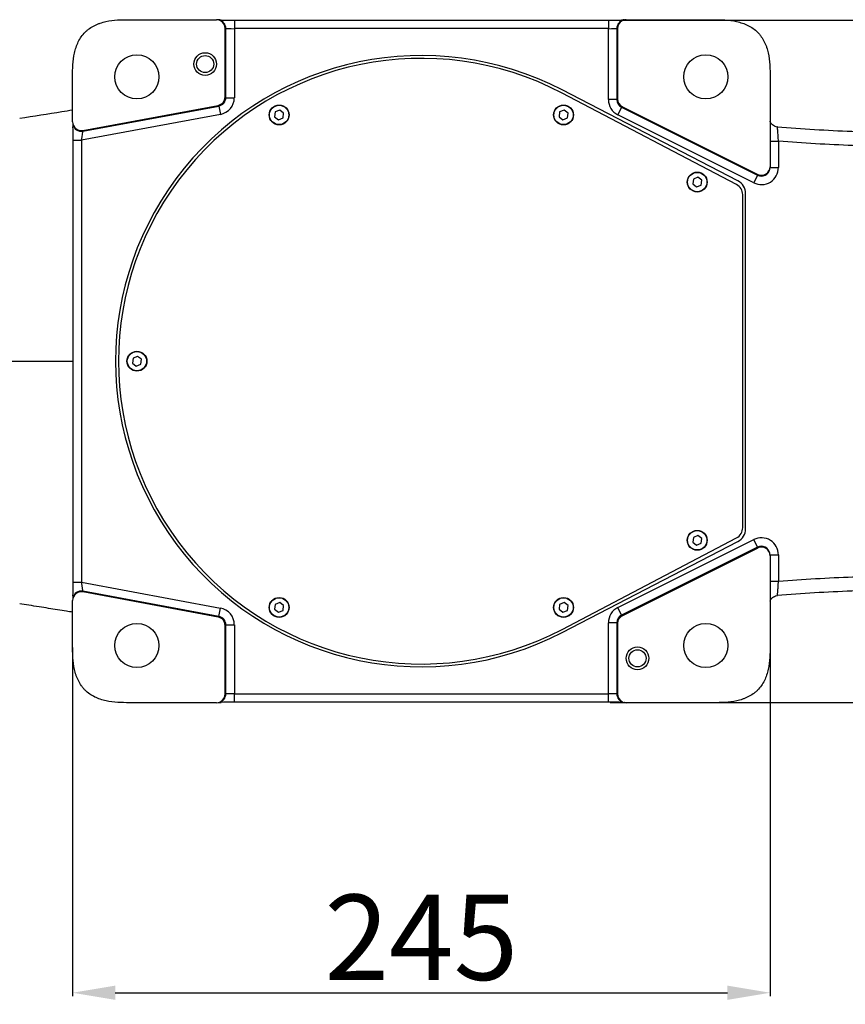
# Model space of a CAD drawing. Units: inches. Extents: x -2 to 14297, y -5 to 11310.
# Drawn here: x 7814 to 8105, y 10654 to 11000 of the extents above; entities that cross this region are included whole.
import ezdxf

# ---------------------------------------------------------------- set-up
doc = ezdxf.new("R2010")
doc.units = ezdxf.units.IN
doc.header["$LTSCALE"] = 10
doc.header["$MEASUREMENT"] = 0
doc.layers.add('PDF_Text', color=7, linetype='Continuous')
doc.styles.add('宋体', font='txt', dxfattribs={"height": 30})
doc.dimstyles.new('宋体', dxfattribs={"dimtxt": 30, "dimasz": 15, "dimexe": 1.25, "dimexo": 0.625, "dimtad": 1, "dimdec": 1, "dimdsep": 46, "dimtxsty": '宋体', "dimcen": 2.5, "dimadec": 0, "dimazin": 0, "dimtm": 1e-09, "dimtfac": 1, "dimtmove": 0, "dimatfit": 0, "dimfxl": 1, "dimarcsym": 0})

# ---------------------------------------------------------------- blocks, each defined once
blk = doc.blocks.new('*D134')
at = {"layer": 'Defpoints', "color": 0}
for p in [(7833.09, 10779.91), (8078.3, 10779.91), (8078.3, 10657.9)]:
    blk.add_point(p, dxfattribs=at)
at = {"layer": 'PDF_Text', "color": 0, "lineweight": -2}
for p, q in [((7833.09, 10779.29), (7833.09, 10656.65)), ((8078.3, 10779.29), (8078.3, 10656.65)), ((7848.09, 10657.9), (8063.3, 10657.9))]:
    blk.add_line(p, q, dxfattribs=at)
at = {"layer": 'PDF_Text', "color": 0}
for points in [[(7848.09, 10660.4), (7848.09, 10655.4), (7833.09, 10657.9)], [(8063.3, 10655.4), (8063.3, 10660.4), (8078.3, 10657.9)]]:
    blk.add_solid(points, dxfattribs=at)
at = {"layer": 'PDF_Text', "color": 0, "insert": (7955.7, 10673.52), "char_height": 30, "attachment_point": 5, "style": '宋体'}
blk.add_mtext('245', dxfattribs=at)
blk = doc.blocks.new('*D135')
at = {"layer": 'Defpoints', "color": 0}
for p in [(8021.45, 10999.97), (8021.45, 10759.97), (8390.97, 10759.97)]:
    blk.add_point(p, dxfattribs=at)
at = {"layer": 'PDF_Text', "color": 0, "lineweight": -2}
for p, q in [((8022.07, 10999.97), (8392.22, 10999.97)), ((8390.97, 10984.97), (8390.97, 10774.97)), ((8022.07, 10759.97), (8392.22, 10759.97))]:
    blk.add_line(p, q, dxfattribs=at)
at = {"layer": 'PDF_Text', "color": 0}
for points in [[(8393.47, 10984.97), (8388.47, 10984.97), (8390.97, 10999.97)], [(8388.47, 10774.97), (8393.47, 10774.97), (8390.97, 10759.97)]]:
    blk.add_solid(points, dxfattribs=at)
at = {"layer": 'PDF_Text', "color": 0, "insert": (8375.34, 10879.97), "char_height": 30, "attachment_point": 5, "rotation": 90, "style": '宋体'}
blk.add_mtext('240', dxfattribs=at)

msp = doc.modelspace()

# ---------------------------------------------------------------- linework, layer by layer
at = {"color": 7, "linetype": 'Continuous', "lineweight": 25}
for p, q in [((7853.09, 11000.12), (7883.66, 11000.12)), ((7884.56, 11000), (7884.25, 11000.07)), ((7889.95, 10999.97), (7889.95, 10996.97)), ((7889.95, 10999.97), (8021.45, 10999.97)), ((8021.45, 10999.97), (8021.45, 10996.97)), ((8027.15, 11000.07), (8026.84, 11000)), ((8027.74, 11000.12), (8058.31, 11000.12)), ((7886.67, 10972.94), (7886.67, 10997.12)), ((7886.96, 10997.06), (7886.67, 10997.12)), ((7886.96, 10972.7), (7886.96, 10997.06)), ((7889.95, 10996.97), (7889.95, 10972.7)), ((8021.45, 10996.97), (7889.95, 10996.97)), ((8021.45, 10972.01), (8021.45, 10996.97)), ((8024.72, 10997.12), (8024.44, 10997.06)), ((8024.44, 10997.06), (8024.44, 10972.01)), ((8024.72, 10997.12), (8024.72, 10972.19)), ((7833.09, 10964.16), (7833.09, 10980.13)), ((8078.3, 10980.13), (8078.3, 10948.43)), ((8067, 10943.42), (8005.16, 10975.46)), ((8066.55, 10942.14), (8005.16, 10974.34)), ((7886.67, 10972.94), (7886.96, 10972.7)), ((7886.96, 10972.7), (7889.95, 10972.7)), ((8024.44, 10972.01), (8021.45, 10972.01)), ((8024.44, 10972.01), (8024.72, 10972.19)), ((7836.64, 10961.19), (7884.23, 10970)), ((7836.7, 10960.91), (7884.51, 10969.77)), ((7884.51, 10969.77), (7884.23, 10970)), ((7884.51, 10969.77), (7885.06, 10966.83)), ((7904.33, 10967.67), (7904.11, 10965.97)), ((7905.92, 10968.33), (7904.33, 10967.67)), ((7907.29, 10967.28), (7905.92, 10968.33)), ((7907.06, 10965.57), (7907.29, 10967.28)), ((8004.33, 10967.67), (8004.11, 10965.97)), ((8005.92, 10968.33), (8004.33, 10967.67)), ((8007.29, 10967.28), (8005.92, 10968.33)), ((8007.06, 10965.57), (8007.29, 10967.28)), ((8026.09, 10969.34), (8024.75, 10966.67)), ((8026.37, 10969.52), (8026.09, 10969.34)), ((8026.09, 10969.34), (8073.9, 10945.43)), ((8026.37, 10969.52), (8073.96, 10945.73)), ((7833.15, 10963.55), (7833.21, 10963.25)), ((7885.06, 10966.83), (7836.25, 10957.79)), ((7904.11, 10965.97), (7905.47, 10964.92)), ((7905.47, 10964.92), (7907.06, 10965.57)), ((8004.11, 10965.97), (8005.47, 10964.92)), ((8005.47, 10964.92), (8007.06, 10965.57)), ((8072.57, 10942.76), (8024.75, 10966.67)), ((7836.64, 10961.19), (7836.7, 10960.91)), ((7833.25, 10957.79), (7836.25, 10957.79)), ((7833.25, 10802.25), (7833.25, 10957.79)), ((7836.25, 10957.79), (7836.25, 10802.25)), ((8081.25, 10957.4), (8081.25, 10948.16)), ((8078.19, 10947.58), (8078.25, 10947.84)), ((8051.33, 10944.07), (8051.11, 10942.36)), ((8052.92, 10944.72), (8051.33, 10944.07)), ((8054.29, 10943.68), (8052.92, 10944.72)), ((8054.06, 10941.97), (8054.29, 10943.68)), ((8073.9, 10945.43), (8072.57, 10942.76)), ((8073.9, 10945.43), (8073.96, 10945.73)), ((8051.11, 10942.36), (8052.47, 10941.31)), ((8052.47, 10941.31), (8054.06, 10941.97)), ((8068.7, 10821.44), (8068.7, 10938.6)), ((8069.7, 10821.06), (8069.7, 10938.98)), ((7854.33, 10881.07), (7854.11, 10879.36)), ((7855.92, 10881.72), (7854.33, 10881.07)), ((7857.29, 10880.68), (7855.92, 10881.72)), ((7857.06, 10878.97), (7857.29, 10880.68)), ((7854.11, 10879.36), (7855.47, 10878.31)), ((7855.47, 10878.31), (7857.06, 10878.97)), ((8051.33, 10818.07), (8051.11, 10816.36)), ((8052.92, 10818.72), (8051.33, 10818.07)), ((8054.29, 10817.68), (8052.92, 10818.72)), ((8005.16, 10785.7), (8066.55, 10817.9)), ((8005.16, 10784.57), (8067, 10816.62)), ((8024.75, 10793.37), (8072.57, 10817.28)), ((8073.9, 10814.6), (8026.09, 10790.7)), ((8051.11, 10816.36), (8052.47, 10815.31)), ((8052.47, 10815.31), (8054.06, 10815.97)), ((8054.06, 10815.97), (8054.29, 10817.68)), ((8073.9, 10814.6), (8072.57, 10817.28)), ((8073.96, 10814.31), (8073.9, 10814.6)), ((8073.96, 10814.31), (8026.37, 10790.52)), ((8078.25, 10812.19), (8078.19, 10812.46)), ((8078.3, 10811.61), (8078.3, 10779.91)), ((8081.25, 10811.88), (8081.25, 10802.64)), ((7833.25, 10802.25), (7836.25, 10802.25)), ((7836.25, 10802.25), (7885.06, 10793.21)), ((7836.7, 10799.13), (7836.64, 10798.85)), ((7884.23, 10790.04), (7836.64, 10798.85)), ((7884.51, 10790.27), (7836.7, 10799.13)), ((7833.09, 10779.91), (7833.09, 10795.88)), ((7833.21, 10796.79), (7833.15, 10796.49)), ((7904.33, 10794.47), (7904.11, 10792.76)), ((7905.92, 10795.12), (7904.33, 10794.47)), ((7907.29, 10794.07), (7905.92, 10795.12)), ((7907.06, 10792.37), (7907.29, 10794.07)), ((8004.33, 10794.47), (8004.11, 10792.76)), ((8005.92, 10795.12), (8004.33, 10794.47)), ((8007.29, 10794.07), (8005.92, 10795.12)), ((8007.06, 10792.37), (8007.29, 10794.07)), ((7884.51, 10790.27), (7885.06, 10793.21)), ((7904.11, 10792.76), (7905.47, 10791.71)), ((7905.47, 10791.71), (7907.06, 10792.37)), ((8004.11, 10792.76), (8005.47, 10791.71)), ((8005.47, 10791.71), (8007.06, 10792.37)), ((8026.09, 10790.7), (8024.75, 10793.37)), ((8026.09, 10790.7), (8026.37, 10790.52)), ((7884.23, 10790.04), (7884.51, 10790.27)), ((7886.96, 10787.33), (7886.67, 10787.1)), ((7886.67, 10762.92), (7886.67, 10787.1)), ((7886.96, 10762.98), (7886.96, 10787.33)), ((7886.96, 10787.33), (7889.95, 10787.33)), ((7889.95, 10787.33), (7889.95, 10763.07)), ((8021.45, 10763.07), (8021.45, 10788.02)), ((8024.44, 10788.02), (8021.45, 10788.02)), ((8024.44, 10788.02), (8024.44, 10762.98)), ((8024.72, 10787.85), (8024.44, 10788.02)), ((8024.72, 10787.85), (8024.72, 10762.92)), ((7886.67, 10762.92), (7886.96, 10762.98)), ((7889.95, 10760.07), (7889.95, 10763.07)), ((7889.95, 10763.07), (8021.45, 10763.07)), ((8021.45, 10760.07), (8021.45, 10763.07)), ((8024.44, 10762.98), (8024.72, 10762.92)), ((7883.66, 10759.91), (7853.09, 10759.91)), ((7884.25, 10759.97), (7884.56, 10760.03)), ((8021.45, 10760.07), (7889.95, 10760.07)), ((8026.84, 10760.03), (8027.15, 10759.97)), ((8058.31, 10759.91), (8027.74, 10759.91))]:
    msp.add_line(p, q, dxfattribs=at)
at = {"color": 8, "linetype": 'Continuous', "lineweight": 25}
for p, q in [((8078.3, 10957.4), (8081.25, 10957.4)), ((8078.29, 10948.16), (8081.25, 10948.16)), ((8078.29, 10811.88), (8081.25, 10811.88)), ((8078.3, 10802.64), (8081.25, 10802.64))]:
    msp.add_line(p, q, dxfattribs=at)
at = {"color": 7, "linetype": 'Continuous', "lineweight": 25, "flags": 128}
msp.add_lwpolyline([(8080.01, 10962.64), (8080.3, 10962.55), (8080.85, 10962.45)], dxfattribs=at)
at = {"color": 7, "linetype": 'Continuous', "lineweight": 25}
for centre, radius in [((7855.7, 10980.02), 7.75), ((7879.7, 10984.52), 4), ((8055.7, 10980.02), 7.75), ((7879.7, 10984.52), 3), ((7905.7, 10966.62), 3.5), ((7905.7, 10966.62), 3.4), ((8005.7, 10966.62), 3.5), ((8005.7, 10966.62), 3.4), ((8052.7, 10943.02), 3.5), ((8052.7, 10943.02), 3.4), ((7855.7, 10880.02), 3.5), ((7855.7, 10880.02), 3.4), ((8052.7, 10817.02), 3.5), ((8052.7, 10817.02), 3.4), ((7905.7, 10793.42), 3.5), ((7905.7, 10793.42), 3.4), ((8005.7, 10793.42), 3.5), ((8005.7, 10793.42), 3.4), ((7855.7, 10780.02), 7.75), ((8055.7, 10780.02), 7.75), ((8031.7, 10775.52), 4), ((8031.7, 10775.52), 3)]:
    msp.add_circle(centre, radius, dxfattribs=at)
at = {"color": 8, "linetype": 'Continuous', "lineweight": 25}
for centre, start, end in [((7883.97, 10997.07), 359.8055, 78.6451), ((8027.43, 10997.07), 101.3813, 180.1681), ((7836.15, 10963.85), 191.5991, 280.6213), ((7836.15, 10796.19), 79.3787, 168.4009), ((7883.97, 10762.97), 281.3813, 0.1681), ((8027.43, 10762.97), 179.8055, 258.6451)]:
    msp.add_arc(centre, 2.99, start, end, dxfattribs=at)
at = {"color": 7, "linetype": 'Continuous', "lineweight": 25}
for centre, radius, start, end in [((7955.7, 10880.02), 107.5, 62.6058, 297.3942), ((7955.7, 10880.02), 106.5, 62.3289, 297.6711), ((8064.7, 10938.98), 5, 0, 62.6058), ((8064.7, 10938.6), 4, 0, 62.3289), ((8064.7, 10821.44), 4, 297.6711, 0), ((8064.7, 10821.06), 5, 297.3942, 0)]:
    msp.add_arc(centre, radius, start, end, dxfattribs=at)
for centre, major_axis, ratio, start_param, end_param in [((7883.66, 10997.12), (2.95, -0.59), 0.996044, 0.196167, 1.768485), ((7889.95, 11000.07), (6, 0), 0.017455, 3.821892, 4.712389), ((8021.45, 11000.07), (6, 0), 0.017455, 4.712389, 5.609576), ((8027.73, 10997.12), (-2.95, -0.59), 0.996044, 4.5147, 6.087018), ((7889.95, 10997.07), (3, 0), 0.03491, 3.228859, 4.712389), ((8021.45, 10997.07), (3, 0), 0.03491, 4.712389, 6.195919), ((7883.66, 10972.96), (2.32, -1.93), 0.993587, 5.592504, 6.973867), ((7883.92, 10972.74), (2.35, -1.96), 0.981045, 5.592504, 6.973867), ((7883.92, 10972.74), (4.64, -3.86), 0.993587, 5.592504, 6.973867), ((8027.47, 10972.04), (-5.13, -3.17), 0.994753, 5.731961, 6.83441), ((8027.47, 10972.04), (2.59, 1.6), 0.984448, 2.590368, 3.692817), ((8027.73, 10972.21), (-2.57, -1.59), 0.994753, 5.731961, 6.83441), ((7836.09, 10964.15), (0.6, -2.95), 0.996194, 4.510814, 6.265535), ((7833.15, 10957.77), (0, 6.1), 0.017163, 4.715568, 5.57985), ((7836.15, 10957.77), (0.55, 3.15), 0.031217, 4.723963, 6.207493), ((8075.25, 10948.15), (-1.16, -5.91), 0.995905, 6.014071, 8.048238), ((8075.25, 10948.15), (0.58, 2.98), 0.98783, 2.872479, 4.712389), ((8075.3, 10948.42), (-0.58, -2.96), 0.995905, 6.014071, 8.048238), ((8075.25, 10811.89), (-1.16, 5.91), 0.995905, 4.518133, 6.552299), ((8075.25, 10811.89), (-0.58, 2.98), 0.98783, 4.712389, 6.552299), ((8075.3, 10811.62), (-0.58, 2.96), 0.995905, 4.518133, 6.552299), ((7833.15, 10802.27), (0, 6.1), 0.017163, 3.815156, 4.70921), ((7836.15, 10802.27), (-0.55, 3.15), 0.031217, 3.217285, 4.700815), ((7836.09, 10795.89), (0.6, 2.95), 0.996194, 0.01765, 1.772371), ((7883.92, 10787.3), (4.64, 3.86), 0.993587, 5.592504, 6.973867), ((8027.47, 10788), (-5.13, 3.17), 0.994753, 5.731961, 6.83441), ((8027.47, 10788), (2.59, -1.6), 0.984448, 2.590368, 3.692817), ((8027.73, 10787.83), (-2.57, 1.59), 0.994753, 5.731961, 6.83441), ((7883.66, 10787.08), (2.32, 1.93), 0.993587, 5.592504, 6.973867), ((7883.92, 10787.3), (2.35, 1.96), 0.981045, 5.592504, 6.973867), ((7883.66, 10762.92), (2.95, 0.59), 0.996044, 4.5147, 6.087018), ((7889.95, 10762.97), (3, 0), 0.03491, 1.570796, 3.054326), ((8021.45, 10762.97), (3, 0), 0.03491, 0.087266, 1.570796), ((8027.73, 10762.92), (-2.95, 0.59), 0.996044, 0.196167, 1.768485), ((7889.95, 10759.97), (6, 0), 0.017455, 1.570796, 2.467983), ((8021.45, 10759.97), (6, 0), 0.017455, 0.680299, 1.570796)]:
    msp.add_ellipse(centre, major_axis=major_axis, ratio=ratio, start_param=start_param, end_param=end_param, dxfattribs=at)
for points, knots in [([(7833.09, 10980.13), (7833.09, 10981.51), (7833.1, 10982.9), (7833.28, 10985.66), (7833.44, 10987.03), (7833.9, 10989.07), (7834.08, 10989.74), (7834.53, 10991.06), (7834.79, 10991.7), (7835.39, 10992.95), (7835.75, 10993.56), (7836.54, 10994.7), (7836.98, 10995.23), (7837.71, 10995.96), (7837.97, 10996.19), (7838.5, 10996.64), (7838.78, 10996.86), (7839.64, 10997.46), (7840.24, 10997.81), (7841.18, 10998.27), (7841.49, 10998.41), (7842.14, 10998.67), (7842.47, 10998.79), (7843.46, 10999.13), (7844.13, 10999.31), (7846.15, 10999.77), (7847.52, 10999.94), (7849.61, 11000.07), (7850.3, 11000.1), (7851.7, 11000.12), (7852.39, 11000.12), (7853.09, 11000.12)], [0, 0, 0, 0, 0.125, 0.125, 0.25, 0.25, 0.3125, 0.3125, 0.375, 0.375, 0.4375, 0.4375, 0.5, 0.5, 0.53125, 0.53125, 0.5625, 0.5625, 0.625, 0.625, 0.65625, 0.65625, 0.6875, 0.6875, 0.75, 0.75, 0.875, 0.875, 0.9375, 0.9375, 1, 1, 1, 1]), ([(7885.37, 11000.01), (7885.2, 11000.01), (7884.79, 11000.02), (7884.48, 11000.03), (7884.41, 11000.03), (7884.4, 11000.04)], [0, 0, 0, 0, 0.377643, 0.875604, 1, 1, 1, 1]), ([(8026.86, 11000.03), (8026.81, 11000.03), (8026.63, 11000.02), (8026.36, 11000.01), (8026.08, 11000.01), (8026.08, 11000.01)], [0, 0, 0, 0, 0.29323, 0.983868, 1, 1, 1, 1]), ([(8058.31, 11000.12), (8059.69, 11000.12), (8061.08, 11000.12), (8063.83, 10999.94), (8065.2, 10999.77), (8067.24, 10999.32), (8067.92, 10999.13), (8069.24, 10998.69), (8069.88, 10998.43), (8071.13, 10997.82), (8071.74, 10997.47), (8072.88, 10996.67), (8073.41, 10996.23), (8074.14, 10995.5), (8074.37, 10995.25), (8074.82, 10994.72), (8075.03, 10994.44), (8075.64, 10993.58), (8075.98, 10992.98), (8076.44, 10992.04), (8076.59, 10991.72), (8076.85, 10991.08), (8076.97, 10990.75), (8077.31, 10989.76), (8077.49, 10989.09), (8077.94, 10987.07), (8078.12, 10985.69), (8078.25, 10983.61), (8078.28, 10982.91), (8078.3, 10981.52), (8078.3, 10980.82), (8078.3, 10980.13)], [0, 0, 0, 0, 0.125, 0.125, 0.25, 0.25, 0.3125, 0.3125, 0.375, 0.375, 0.4375, 0.4375, 0.5, 0.5, 0.53125, 0.53125, 0.5625, 0.5625, 0.625, 0.625, 0.65625, 0.65625, 0.6875, 0.6875, 0.75, 0.75, 0.875, 0.875, 0.9375, 0.9375, 1, 1, 1, 1]), ([(7833.09, 10968.31), (7831.84, 10968.11), (7825.65, 10967.08), (7819.44, 10966.13), (7814.49, 10965.37)], [0, 0, 0, 0, 0.201888, 1, 1, 1, 1]), ([(8080.02, 10962.66), (8079.96, 10962.68), (8079.66, 10962.76), (8079.22, 10963.08), (8078.75, 10963.55), (8078.46, 10964.01), (8078.35, 10964.29), (8078.3, 10964.4)], [0, 0, 0, 0, 0.069529, 0.365307, 0.623096, 0.846575, 1, 1, 1, 1]), ([(7833.19, 10963.3), (7833.19, 10963.26), (7833.2, 10963.11), (7833.21, 10962.78), (7833.21, 10962.43), (7833.21, 10962.35)], [0, 0, 0, 0, 0.224259, 0.803592, 1, 1, 1, 1]), ([(8081.25, 10957.4), (8081.23, 10957.73), (8081.22, 10958.06), (8081.19, 10958.55), (8081.18, 10958.71), (8081.16, 10959.03), (8081.15, 10959.19), (8081.12, 10959.65), (8081.1, 10959.94), (8081.06, 10960.49), (8081.04, 10960.75), (8081.01, 10961.22), (8080.99, 10961.43), (8080.95, 10961.8), (8080.94, 10961.95), (8080.91, 10962.2), (8080.89, 10962.3), (8080.87, 10962.42), (8080.86, 10962.45), (8080.85, 10962.45)], [0, 0, 0, 0, 0.125, 0.125, 0.1875, 0.1875, 0.25, 0.25, 0.375, 0.375, 0.5, 0.5, 0.625, 0.625, 0.75, 0.75, 0.875, 0.875, 1, 1, 1, 1]), ([(8080.85, 10962.45), (8085.2, 10962.07), (8089.57, 10961.77), (8098.3, 10961.26), (8102.66, 10961.06), (8115.76, 10960.54), (8124.5, 10960.33), (8141.99, 10960.01), (8150.73, 10959.93), (8168.21, 10959.82), (8176.95, 10959.81), (8185.7, 10959.82)], [0, 0, 0, 0, 0.125, 0.125, 0.25, 0.25, 0.5, 0.5, 0.75, 0.75, 1, 1, 1, 1]), ([(8185.7, 10954.82), (8176.99, 10954.81), (8168.28, 10954.82), (8150.86, 10954.92), (8142.16, 10955.01), (8124.74, 10955.32), (8116.04, 10955.53), (8102.99, 10956.04), (8098.64, 10956.24), (8089.94, 10956.74), (8085.6, 10957.03), (8081.25, 10957.4)], [0, 0, 0, 0, 0.25, 0.25, 0.5, 0.5, 0.75, 0.75, 0.875, 0.875, 1, 1, 1, 1]), ([(8081.25, 10802.64), (8085.6, 10803.01), (8089.94, 10803.3), (8098.64, 10803.8), (8102.99, 10804), (8116.04, 10804.5), (8124.74, 10804.72), (8142.16, 10805.03), (8150.86, 10805.11), (8168.28, 10805.22), (8176.99, 10805.23), (8185.7, 10805.22)], [0, 0, 0, 0, 0.125, 0.125, 0.25, 0.25, 0.5, 0.5, 0.75, 0.75, 1, 1, 1, 1]), ([(8080.85, 10797.59), (8080.86, 10797.59), (8080.87, 10797.62), (8080.89, 10797.71), (8080.89, 10797.75), (8080.91, 10797.84), (8080.92, 10797.9), (8080.94, 10798.08), (8080.95, 10798.24), (8080.99, 10798.61), (8081.01, 10798.82), (8081.04, 10799.29), (8081.06, 10799.54), (8081.1, 10800.1), (8081.12, 10800.39), (8081.16, 10801), (8081.18, 10801.32), (8081.22, 10801.98), (8081.23, 10802.31), (8081.25, 10802.64)], [0, 0, 0, 0, 0.125, 0.125, 0.1875, 0.1875, 0.25, 0.25, 0.375, 0.375, 0.5, 0.5, 0.625, 0.625, 0.75, 0.75, 0.875, 0.875, 1, 1, 1, 1]), ([(7833.21, 10797.59), (7833.21, 10797.42), (7833.2, 10797.01), (7833.19, 10796.7), (7833.18, 10796.53), (7833.18, 10796.55), (7833.18, 10796.55)], [0, 0, 0, 0, 0.296986, 0.701448, 0.957107, 1, 1, 1, 1]), ([(8078.3, 10795.64), (8078.39, 10795.84), (8078.58, 10796.29), (8079.11, 10796.89), (8079.83, 10797.35), (8080.44, 10797.58), (8080.79, 10797.57), (8080.85, 10797.57)], [0, 0, 0, 0, 0.194963, 0.4492712, 0.6848502, 0.9495046, 1, 1, 1, 1]), ([(8185.7, 10800.22), (8176.95, 10800.23), (8168.21, 10800.22), (8150.73, 10800.11), (8141.98, 10800.02), (8124.5, 10799.71), (8115.76, 10799.5), (8102.66, 10798.98), (8098.3, 10798.78), (8089.57, 10798.27), (8085.21, 10797.97), (8080.85, 10797.59)], [0, 0, 0, 0, 0.25, 0.25, 0.5, 0.5, 0.75, 0.75, 0.875, 0.875, 1, 1, 1, 1]), ([(7833.09, 10791.74), (7832.37, 10791.86), (7830.61, 10792.14), (7827.77, 10792.6), (7824.58, 10793.1), (7821.2, 10793.63), (7817.84, 10794.16), (7815.54, 10794.5), (7814.49, 10794.66)], [0, 0, 0, 0, 0.1166311, 0.2845813, 0.4576634, 0.6304724, 0.8296766, 1, 1, 1, 1]), ([(7853.09, 10759.91), (7851.7, 10759.91), (7850.32, 10759.92), (7847.56, 10760.1), (7846.19, 10760.27), (7844.15, 10760.72), (7843.47, 10760.91), (7842.16, 10761.35), (7841.52, 10761.61), (7840.27, 10762.22), (7839.66, 10762.57), (7838.52, 10763.37), (7837.99, 10763.81), (7837.26, 10764.54), (7837.02, 10764.79), (7836.58, 10765.32), (7836.36, 10765.6), (7835.76, 10766.46), (7835.41, 10767.06), (7834.95, 10768), (7834.81, 10768.32), (7834.54, 10768.96), (7834.42, 10769.29), (7834.09, 10770.28), (7833.9, 10770.95), (7833.45, 10772.97), (7833.28, 10774.35), (7833.14, 10776.43), (7833.12, 10777.13), (7833.09, 10778.52), (7833.09, 10779.22), (7833.09, 10779.91)], [0, 0, 0, 0, 0.125, 0.125, 0.25, 0.25, 0.3125, 0.3125, 0.375, 0.375, 0.4375, 0.4375, 0.5, 0.5, 0.53125, 0.53125, 0.5625, 0.5625, 0.625, 0.625, 0.65625, 0.65625, 0.6875, 0.6875, 0.75, 0.75, 0.875, 0.875, 0.9375, 0.9375, 1, 1, 1, 1]), ([(8078.3, 10779.91), (8078.3, 10778.53), (8078.3, 10777.14), (8078.12, 10774.38), (8077.95, 10773.01), (8077.5, 10770.97), (8077.31, 10770.3), (8076.87, 10768.98), (8076.61, 10768.34), (8076, 10767.09), (8075.65, 10766.48), (8074.85, 10765.34), (8074.41, 10764.81), (8073.68, 10764.08), (8073.43, 10763.84), (8072.89, 10763.4), (8072.62, 10763.18), (8071.76, 10762.58), (8071.15, 10762.23), (8070.22, 10761.77), (8069.9, 10761.63), (8069.26, 10761.37), (8068.93, 10761.25), (8067.94, 10760.91), (8067.27, 10760.73), (8065.24, 10760.27), (8063.87, 10760.1), (8061.79, 10759.97), (8061.09, 10759.94), (8059.7, 10759.92), (8059, 10759.91), (8058.31, 10759.91)], [0, 0, 0, 0, 0.125, 0.125, 0.25, 0.25, 0.3125, 0.3125, 0.375, 0.375, 0.4375, 0.4375, 0.5, 0.5, 0.53125, 0.53125, 0.5625, 0.5625, 0.625, 0.625, 0.65625, 0.65625, 0.6875, 0.6875, 0.75, 0.75, 0.875, 0.875, 0.9375, 0.9375, 1, 1, 1, 1]), ([(7884.54, 10760.01), (7884.59, 10760.01), (7884.76, 10760.02), (7885.04, 10760.03), (7885.31, 10760.03), (7885.32, 10760.03)], [0, 0, 0, 0, 0.29323, 0.983868, 1, 1, 1, 1]), ([(8026.02, 10760.03), (8026.2, 10760.03), (8026.61, 10760.02), (8026.92, 10760.01), (8027.09, 10760), (8027.07, 10760), (8027.06, 10760)], [0, 0, 0, 0, 0.305415, 0.708135, 0.960679, 1, 1, 1, 1])]:
    msp.add_open_spline(points, degree=3, knots=knots, dxfattribs=at)
at = {"color": 8, "linetype": 'Continuous', "lineweight": 25}
msp.add_open_spline([(7790.69, 10880.02), (7793.81, 10880.02), (7800.05, 10880.02), (7809.38, 10880.02), (7820.13, 10880.02), (7828.06, 10880.02), (7832.89, 10880.02), (7833.25, 10880.02)], degree=3, knots=[0, 0, 0, 0, 0.2155147, 0.4308836, 0.6468942, 0.9736327, 1, 1, 1, 1], dxfattribs=at)

# ---------------------------------------------------------------- dimensions: what is measured, and where the dimension line sits
at = {"layer": 'PDF_Text'}
dim = msp.add_linear_dim(base=(8390.97, 10759.97), p1=(8021.45, 10999.97), p2=(8021.45, 10759.97), angle=90, dimstyle='宋体', dxfattribs=at)
dim.commit()
dim.dimension.update_dxf_attribs({"geometry": '*D135', "text_midpoint": (8375.34, 10879.97)})
dim = msp.add_linear_dim(base=(8078.3, 10657.9), p1=(7833.09, 10779.91), p2=(8078.3, 10779.91), dimstyle='宋体', override={"dimdec": 0}, dxfattribs=at)
dim.commit()
dim.dimension.update_dxf_attribs({"geometry": '*D134', "text_midpoint": (7955.7, 10673.52)})

doc.saveas('drawing.dxf')
